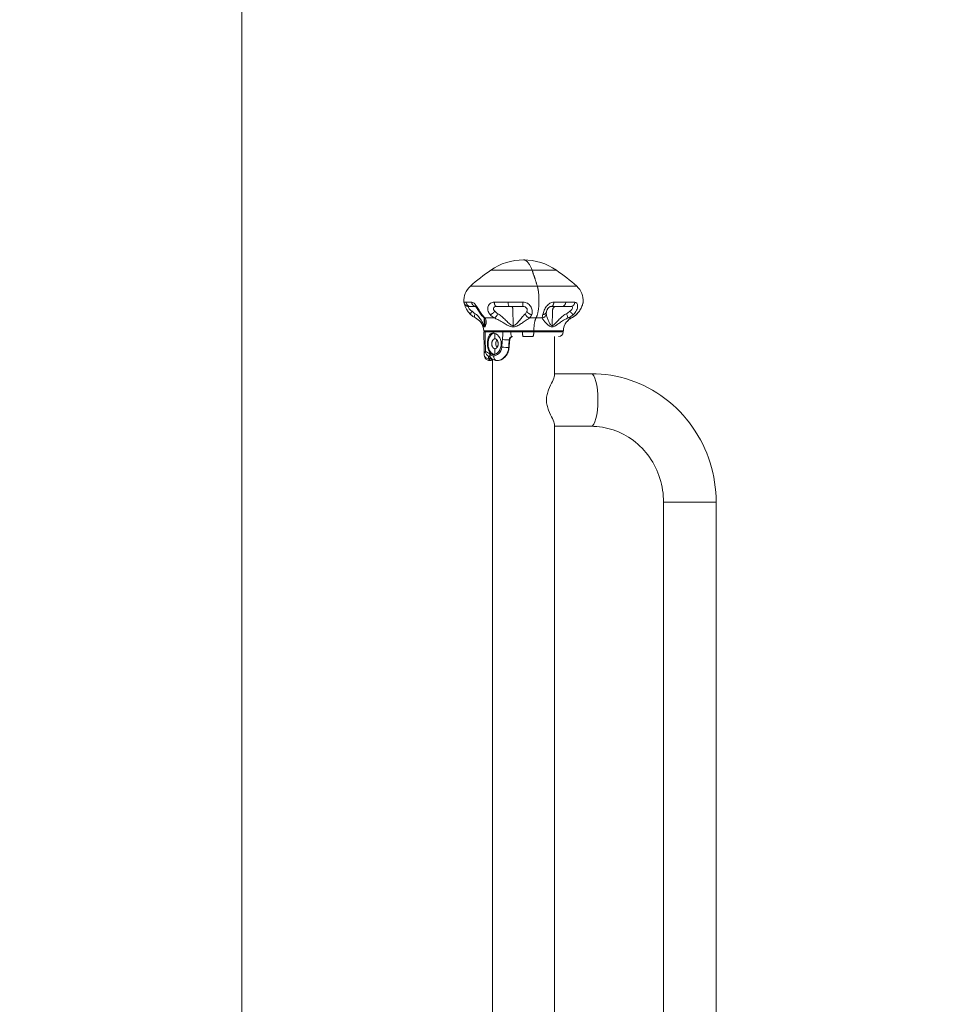
# Model space of a CAD drawing. Extents: x 108474 to 133674, y -30653 to 22807.
# Drawn here: x 112010 to 112625, y 8335 to 8988 of the extents above; entities that cross this region are included whole.
import ezdxf

# ---------------------------------------------------------------- set-up
doc = ezdxf.new("R2010")
doc.units = 0
doc.header["$MEASUREMENT"] = 0
doc.header["$PDMODE"] = 1
doc.layers.get('0').update_dxf_attribs({"linetype": 'CONTINUOUS'})
doc.layers.get('DefPoints').update_dxf_attribs({"linetype": 'CONTINUOUS'})
for name, color, linetype, lineweight in [('FRAM3', 1, 'CONTINUOUS', 50), ('外形線', 7, 'CONTINUOUS', 18), ('寸法線', 3, 'CONTINUOUS', 18)]:
    doc.layers.add(name, color=color, linetype=linetype, lineweight=lineweight)
doc.styles.get("Standard").update_dxf_attribs({"font": 'TXT.SHX', "bigfont": 'bigfont.shx'})
doc.dimstyles.new('60ベース', dxfattribs={"dimscale": 60, "dimtxt": 3, "dimasz": 3, "dimexe": 0, "dimexo": 1, "dimgap": 1, "dimtad": 3, "dimdec": 1, "dimdsep": 46, "dimtxsty": 'Standard', "dimblk": 'DOTSMALL', "dimcen": 0, "dimclrd": 256, "dimclre": 256, "dimclrt": 7, "dimadec": 3, "dimazin": 2, "dimtfac": 1, "dimtdec": 1, "dimtix": 1, "dimtmove": 2, "dimatfit": 2, "dimldrblk": 'OPEN', "dimfxl": 0, "dimtolj": 1, "dimlwd": -1, "dimlwe": -1, "dimarcsym": 0})

# ---------------------------------------------------------------- blocks, each defined once
blk = doc.blocks.new('_DotSmall')
at = {"layer": 'FRAM3', "color": 0, "const_width": 0.5}
blk.add_lwpolyline([(-0.0625, 0, 1), (0.0625, 0, 1)], format="xyb", close=True, dxfattribs=at)
blk = doc.blocks.new('*D178')
at = {"layer": 'DefPoints', "color": 0}
for p in [(113595.36, 13350), (113595.36, 12922), (112157.82, 7889.64)]:
    blk.add_point(p, dxfattribs=at)
at = {"layer": '寸法線'}
for p, q in [((112157.82, 7949.64), (112157.82, 13350)), ((112157.82, 13350), (113595.36, 13350)), ((113595.36, 12982), (113595.36, 13350))]:
    blk.add_line(p, q, dxfattribs=at)
at = {"layer": '寸法線', "xscale": 180, "yscale": 180, "zscale": 180, "rotation": 180}
blk.add_blockref('_DotSmall', (112157.82, 13350), dxfattribs=at)
at = {"layer": '寸法線', "xscale": 180, "yscale": 180, "zscale": 180}
blk.add_blockref('_DotSmall', (113595.36, 13350), dxfattribs=at)
at = {"layer": '寸法線', "color": 7, "insert": (112786, 13500), "char_height": 180, "attachment_point": 5}
blk.add_mtext('\\A1;(1437.5)', dxfattribs=at)
blk = doc.blocks.new('_OPEN')
at = {"color": 0, "linetype": 'ByBlock'}
for p, q in [((-1, 0.1667), (0, 0)), ((0, 0), (-1, -0.1667)), ((0, 0), (-1, 0))]:
    blk.add_line(p, q, dxfattribs=at)
blk = doc.blocks.new('*D192')
at = {"layer": 'DefPoints', "color": 0}
for p in [(116867.97, 13261.73), (111850, 7788.04), (112324.24, 7788.04)]:
    blk.add_point(p, dxfattribs=at)
at = {"layer": '寸法線'}
for p, q in [((116807.97, 13261.73), (111850, 13261.73)), ((111850, 13261.73), (111850, 7788.04)), ((112264.24, 7788.04), (111850, 7788.04))]:
    blk.add_line(p, q, dxfattribs=at)
at = {"layer": '寸法線', "xscale": 180, "yscale": 180, "zscale": 180}
for p, rotation in [((111850, 13261.73), 90), ((111850, 7788.04), 270)]:
    blk.add_blockref('_DotSmall', p, dxfattribs=dict(at, rotation=rotation))
at = {"layer": '寸法線', "color": 7, "insert": (111700, 10524.89), "char_height": 180, "attachment_point": 5, "rotation": 90}
blk.add_mtext('\\A1;(5470)', dxfattribs=at)

msp = doc.modelspace()

# ---------------------------------------------------------------- linework, layer by layer
at = {"layer": '外形線', "extrusion": (0, 1, 0)}
for p, q in [((112318.507, 8778.634), (112318.466, 8780.976)), ((112344.343, 8777.857), (112350.887, 8777.857)), ((112365.512, 8752.4), (112365.512, 8777.857)), ((112318.721, 8766.385), (112318.7, 8767.536)), ((112324.237, 7788.037), (112324.237, 8762.867)), ((112365.512, 8753.237), (112389.772, 8753.237)), ((112365.512, 7990.4), (112365.512, 8719.149)), ((112365.512, 8718.312), (112389.772, 8718.312)), ((112472.742, 8667.956), (112437.817, 8667.956)), ((112437.817, 8667.956), (112437.817, 8041.592)), ((112472.742, 8667.956), (112472.742, 8041.592))]:
    msp.add_line(p, q, dxfattribs=at)
at = {"layer": '外形線', "extrusion": (1.22465e-16, 0, -1)}
for centre, radius, start, end in [((-112344.874, 8790.676), 38.1, 55.146911, 90), ((-112317.969, 8801.812), 12.7, 355.165138, 48.687841), ((-112380.818, 8781.508), 9.525, 1, 39.32556)]:
    msp.add_arc(centre, radius, start, end, dxfattribs=at)
at = {"layer": '外形線'}
for centre, radius, start, end in [((112344.874, 8790.676), 38.1, 55.146911, 90), ((112279.555, 8696.88), 152.4, 48.687841, 55.146911), ((112371.779, 8801.812), 12.7, 355.165138, 48.687841), ((112308.93, 8781.508), 9.525, 1, 37.383417), ((112368.107, 8781.032), 3.175, 270, 359)]:
    msp.add_arc(centre, radius, start, end, dxfattribs=at)
msp.add_ellipse((112389.772, 8735.774), major_axis=(0, 17.463), ratio=0.258819, start_param=3.1415927, end_param=6.2831853, dxfattribs=at)
for points, weights in [([(112350.51, 8821.942), (112347.97, 8828.776), (112344.874, 8828.776)], [1, 0.910310025117, 0.910310025117]), ([(112354.008, 8811.351), (112352.336, 8817.028), (112350.51, 8821.942)], [1, 0.998411856361, 1]), ([(112366.647, 8821.942), (112366.647, 8821.942), (112350.51, 8821.942)], [0.914835766825, 0.758819045103, 1]), ([(112380.163, 8811.351), (112380.163, 8811.351), (112354.008, 8811.351)], [0.805496248257, 0.668126363333, 0.880481806097]), ([(112308.479, 8797.843), (112308.426, 8797.843), (112308.374, 8797.845)], [1, 0.998810007901, 0.997896599346]), ([(112316.301, 8792.976), (112316.603, 8792.54), (112317.247, 8792.434)], [0.979131599344, 0.952242047549, 1]), ([(112325.454, 8790.21), (112321.993, 8790.21), (112319.352, 8790.21)], [0.856998325257, 0.864445006072, 0.887988670018]), ([(112348.935, 8790.211), (112351.089, 8790.209), (112353.175, 8790.209)], [0.950754176941, 0.972862759783, 0.999999999838]), ([(112351.712, 8781.674), (112351.74, 8787.741), (112353.175, 8790.209)], [1, 0.843383554584, 1]), ([(112353.175, 8790.209), (112355.267, 8790.209), (112357.266, 8790.209)], [1, 0.972781579158, 0.950621946881]), ([(112376.689, 8790.21), (112376.135, 8790.21), (112374.457, 8790.211)], [0.887991656867, 0.864475300763, 0.857017215421]), ([(112379.923, 8792.434), (112379.97, 8792.454), (112380.005, 8792.488)], [1, 0.99861646731, 1.00012288322]), ([(112351.712, 8781.674), (112371.295, 8781.674), (112371.295, 8781.674)], [1, 0.758819045103, 0.914835766825]), ([(112318.466, 8780.976), (112318.466, 8780.976), (112319.366, 8780.976)], [0.914835837186, 0.948287790468, 1]), ([(112331.21, 8780.976), (112322.116, 8780.976), (112319.366, 8780.976)], [0.853640701426, 0.857129194767, 1]), ([(112334.343, 8780.976), (112332.778, 8780.975), (112331.314, 8780.973)], [0.856302548441, 0.853173160458, 0.853605979409]), ([(112334.343, 8780.976), (112335.324, 8780.976), (112336.336, 8780.976)], [0.856302720212, 0.858276191641, 0.861666222749]), ([(112336.336, 8780.976), (112340.195, 8780.976), (112344.271, 8780.976)], [0.861666222749, 0.874834477339, 0.909376640029]), ([(112344.271, 8780.976), (112348.054, 8780.976), (112351.709, 8780.976)], [0.909376640029, 0.943969791793, 1]), ([(112344.344, 8777.856), (112344.272, 8777.857), (112344.271, 8780.976)], [0.909376472238, 0.648613177274, 0.909376472238]), ([(112351.709, 8780.976), (112351.695, 8777.857), (112350.887, 8777.857)], [1, 0.713250449154, 1]), ([(112351.709, 8780.976), (112371.281, 8780.976), (112371.281, 8780.976)], [1, 0.758819045102, 0.914835766825])]:
    msp.add_rational_spline(points, weights, degree=2, dxfattribs=at)
for points, degree in [([(112309.585, 8811.351), (112313.884, 8815.129), (112318.404, 8818.671), (112323.101, 8821.942)], 3), ([(112305.315, 8800.741), (112305.314, 8800.749), (112305.314, 8800.753), (112305.315, 8800.753)], 3), ([(112305.315, 8800.753), (112305.344, 8800.753), (112305.802, 8800.753), (112306.662, 8800.753)], 3), ([(112306.662, 8800.753), (112307.522, 8800.753), (112308.785, 8800.753), (112310.422, 8800.753)], 3), ([(112306.662, 8800.753), (112306.795, 8799.108), (112308.124, 8797.843), (112309.718, 8797.843)], 3), ([(112309.718, 8797.843), (112308.927, 8797.843), (112308.505, 8797.843), (112308.479, 8797.843)], 3), ([(112308.479, 8797.843), (112308.479, 8797.843), (112308.479, 8797.843), (112308.479, 8797.843)], 3), ([(112312.824, 8797.843), (112311.489, 8797.843), (112310.447, 8797.843), (112309.718, 8797.843)], 3), ([(112310.692, 8794.723), (112311.289, 8794.014), (112311.967, 8793.457), (112312.65, 8793.056)], 3), ([(112325.429, 8800.753), (112328.323, 8800.753), (112331.425, 8800.753), (112334.635, 8800.753)], 3), ([(112325.875, 8794.723), (112326.381, 8794.013), (112327.01, 8793.456), (112327.717, 8793.055)], 3), ([(112335.454, 8797.843), (112332.501, 8797.843), (112329.646, 8797.843), (112326.984, 8797.843)], 3), ([(112334.635, 8800.753), (112337.846, 8800.753), (112341.164, 8800.753), (112344.488, 8800.753)], 3), ([(112334.635, 8800.753), (112334.671, 8799.108), (112335.027, 8797.843), (112335.454, 8797.843)], 3), ([(112344.519, 8797.843), (112341.461, 8797.843), (112338.408, 8797.843), (112335.454, 8797.843)], 3), ([(112337.035, 8797.843), (112336.248, 8797.843), (112335.454, 8797.843)], 2), ([(112346.084, 8793.056), (112346.505, 8793.458), (112346.838, 8794.018), (112347.078, 8794.723)], 3), ([(112363.38, 8797.843), (112363.379, 8797.843), (112363.378, 8797.843), (112363.377, 8797.843)], 3), ([(112370.61, 8797.843), (112368.448, 8797.843), (112366.015, 8797.843), (112363.38, 8797.843)], 3), ([(112364.988, 8800.753), (112367.853, 8800.753), (112370.497, 8800.753), (112372.847, 8800.753)], 3), ([(112372.847, 8800.753), (112372.75, 8799.108), (112371.778, 8797.843), (112370.61, 8797.843)], 3), ([(112376.216, 8797.843), (112374.664, 8797.843), (112372.772, 8797.843), (112370.61, 8797.843)], 3), ([(112372.847, 8800.753), (112375.197, 8800.753), (112377.253, 8800.753), (112378.94, 8800.753)], 3), ([(112373.387, 8793.056), (112374.189, 8793.458), (112374.943, 8794.018), (112375.579, 8794.723)], 3), ([(112384.434, 8800.741), (112384.435, 8800.749), (112384.434, 8800.753), (112384.433, 8800.753)], 3), ([(112312.975, 8790.246), (112311.829, 8790.794), (112310.706, 8791.554), (112309.742, 8792.489)], 3), ([(112312.974, 8790.246), (112312.337, 8790.548), (112312.198, 8791.702), (112312.65, 8793.056)], 3), ([(112312.977, 8790.245), (112312.976, 8790.245), (112312.975, 8790.246), (112312.974, 8790.246)], 3), ([(112316.268, 8787.574), (112315.384, 8788.638), (112314.338, 8789.6), (112312.977, 8790.244)], 3), ([(112318.31, 8790.703), (112317.613, 8791.304), (112316.922, 8792.071), (112316.298, 8792.98)], 3), ([(112317.247, 8792.434), (112317.924, 8791.493), (112318.658, 8790.746), (112319.352, 8790.21)], 3), ([(112318.31, 8790.703), (112318.311, 8790.702), (112318.312, 8790.701), (112318.313, 8790.7)], 3), ([(112318.313, 8790.7), (112318.596, 8790.457), (112318.948, 8790.286), (112319.352, 8790.21)], 3), ([(112318.845, 8785.088), (112318.803, 8787.588), (112318.762, 8790.088)], 2), ([(112325.454, 8790.21), (112324.391, 8790.744), (112323.422, 8791.488), (112322.629, 8792.434)], 3), ([(112327.717, 8793.055), (112327.199, 8791.642), (112326.249, 8790.447), (112325.454, 8790.21)], 3), ([(112348.935, 8790.211), (112347.606, 8790.449), (112346.41, 8791.644), (112346.084, 8793.056)], 3), ([(112350.325, 8792.434), (112349.977, 8791.493), (112349.506, 8790.747), (112348.935, 8790.211)], 3), ([(112357.266, 8790.209), (112358.771, 8790.447), (112359.892, 8791.641), (112359.939, 8793.054)], 3), ([(112357.266, 8790.209), (112357.336, 8790.745), (112357.488, 8791.492), (112357.678, 8792.434)], 3), ([(112359.934, 8793.348), (112359.932, 8793.242), (112359.934, 8793.144), (112359.939, 8793.054)], 3), ([(112373.387, 8793.056), (112373.958, 8791.643), (112374.407, 8790.449), (112374.457, 8790.211)], 3), ([(112377.953, 8792.434), (112376.927, 8791.493), (112375.723, 8790.747), (112374.457, 8790.211)], 3), ([(112376.689, 8790.21), (112377.821, 8790.746), (112378.94, 8791.493), (112379.923, 8792.434)], 3), ([(112318.973, 8784.234), (112318.892, 8784.512), (112318.851, 8784.789), (112318.845, 8785.088)], 3), ([(112337.9, 8785.087), (112337.901, 8784.794), (112337.913, 8784.515), (112337.934, 8784.234)], 3), ([(112351.709, 8780.976), (112351.712, 8781.674)], 1), ([(112363.836, 8784.234), (112363.895, 8784.512), (112363.925, 8784.789), (112363.929, 8785.087)], 3), ([(112319.366, 8780.976), (112319.587, 8767.859)], 1), ([(112324.653, 8780.295), (112324.934, 8780.282)], 1), ([(112325.903, 8780.051), (112325.903, 8776.38)], 1), ([(112325.903, 8776.38), (112326.027, 8776.375)], 1), ([(112330.428, 8770.898), (112330.557, 8772.578), (112330.686, 8774.257), (112330.816, 8775.937)], 3), ([(112330.816, 8775.937), (112330.959, 8777.617), (112331.086, 8779.297), (112331.21, 8780.976)], 3), ([(112335.379, 8775.716), (112334.214, 8775.704), (112332.903, 8775.721), (112330.816, 8775.937)], 3), ([(112331.314, 8780.973), (112331.279, 8780.974), (112331.244, 8780.975), (112331.21, 8780.976)], 3), ([(112335.379, 8775.716), (112335.266, 8774.036), (112335.154, 8772.356), (112335.043, 8770.677)], 3), ([(112335.231, 8770.677), (112335.362, 8772.357), (112335.493, 8774.037), (112335.625, 8775.716)], 3), ([(112335.7, 8775.724), (112335.57, 8774.044), (112335.437, 8772.364), (112335.307, 8770.684)], 3), ([(112337.382, 8777.857), (112336.129, 8777.688), (112335.708, 8776.942), (112335.379, 8775.716)], 3), ([(112335.379, 8775.716), (112335.625, 8775.716)], 1), ([(112335.625, 8775.716), (112335.648, 8775.87), (112335.721, 8776.174), (112335.9, 8776.601), (112336.142, 8776.991), (112336.442, 8777.332), (112336.797, 8777.607), (112337.198, 8777.795), (112337.486, 8777.849), (112337.631, 8777.857)], 3), ([(112335.7, 8775.724), (112335.699, 8775.719), (112335.674, 8775.717), (112335.625, 8775.716)], 3), ([(112335.7, 8775.724), (112335.7, 8775.724), (112335.7, 8775.724), (112335.7, 8775.724)], 3), ([(112337.387, 8777.857), (112336.692, 8778.027), (112336.377, 8778.77), (112336.336, 8780.976)], 3), ([(112337.633, 8777.857), (112337.573, 8777.854), (112337.511, 8777.847), (112337.451, 8777.837)], 3), ([(112324.857, 8765.101), (112327.084, 8765.107), (112330.14, 8767.082), (112330.428, 8770.898)], 3), ([(112325.903, 8769.808), (112326.027, 8769.814)], 1), ([(112325.903, 8766.079), (112325.903, 8769.808)], 1), ([(112330.428, 8770.898), (112332.039, 8770.722), (112334.221, 8770.618), (112335.043, 8770.677)], 3), ([(112335.043, 8770.677), (112335.231, 8770.677)], 1), ([(112319.587, 8767.859), (112319.022, 8767.859), (112318.713, 8767.368), (112318.722, 8766.385)], 3), ([(112318.746, 8765.772), (112318.732, 8765.967), (112318.722, 8766.16), (112318.719, 8766.352)], 3), ([(112318.749, 8765.772), (112318.749, 8765.77), (112318.75, 8765.767), (112318.75, 8765.765)], 3), ([(112318.75, 8765.765), (112318.851, 8764.417), (112320.08, 8763.348), (112321.651, 8763.262)], 3), ([(112319.587, 8767.859), (112320.301, 8767.859), (112321.345, 8767.224), (112322.7, 8765.955)], 3), ([(112321.651, 8763.262), (112321.447, 8764.217), (112321.529, 8764.786), (112322.012, 8764.786)], 3), ([(112321.651, 8763.262), (112322.426, 8763.198)], 1), ([(112322.03, 8764.782), (112322.012, 8764.786)], 1), ([(112322.024, 8764.786), (112322.02, 8764.786), (112322.016, 8764.786), (112322.012, 8764.786)], 3), ([(112322.266, 8761.982), (112322.265, 8761.982), (112322.264, 8761.982), (112322.264, 8761.982)], 3), ([(112322.266, 8761.982), (112322.786, 8761.983)], 1), ([(112323.246, 8763.661), (112323.133, 8763.367), (112322.801, 8763.166), (112322.426, 8763.198)], 3), ([(112322.7, 8765.955), (112322.452, 8765.096), (112322.615, 8764.333), (112323.078, 8763.84)], 3), ([(112322.7, 8765.955), (112323.334, 8765.352), (112324.01, 8765.105), (112324.857, 8765.101)], 3), ([(112323.078, 8763.84), (112323.078, 8763.839), (112323.079, 8763.839), (112323.079, 8763.838)], 3), ([(112323.51, 8763.414), (112323.51, 8762.783)], 1), ([(112323.51, 8762.783), (112323.626, 8762.753), (112323.802, 8762.827), (112324.015, 8763.016)], 3), ([(112324.846, 8765.902), (112325.125, 8765.915)], 1), ([(112327.289, 8761.982), (112325.948, 8761.983), (112324.866, 8763.37), (112324.857, 8765.101)], 3), ([(112327.37, 8761.982), (112327.55, 8761.984)], 1), ([(112327.553, 8761.984), (112327.552, 8761.984), (112327.551, 8761.984), (112327.55, 8761.984)], 3)]:
    msp.add_open_spline(points, degree=degree, dxfattribs=at)
for points, weights, knots in [([(112350.51, 8821.942), (112329.478, 8821.942), (112323.843, 8821.942), (112323.101, 8821.942), (112323.101, 8821.942)], [1, 0.707106781187, 1, 0.948287736084, 0.914835766825], [-3.4288451, -3.4288451, -3.4288451, -1.7144225, -1.7144225, -1.4117297, -1.4117297, -1.4117297]), ([(112354.008, 8811.351), (112319.921, 8811.351), (112310.788, 8811.351), (112309.585, 8811.351), (112309.585, 8811.351)], [0.880481806097, 0.622594655803, 0.880481806097, 0.834950098568, 0.805496248257], [6.8722288, 6.8722288, 6.8722288, 10.3083433, 10.3083433, 10.9150123, 10.9150123, 10.9150123]), ([(112353.175, 8790.209), (112356.169, 8795.36), (112354.845, 8806.943), (112354.552, 8809.503), (112354.008, 8811.351)], [0.998796704167, 0.707709670084, 1, 0.916351281858, 0.880481806097], [0, 0, 0, 1.1426242, 1.1426242, 1.4696246, 1.4696246, 1.4696246]), ([(112308.374, 8797.845), (112307.197, 8797.884), (112306.33, 8798.681), (112305.418, 8799.519), (112305.315, 8800.753)], [0.997896599346, 0.977920443417, 1.09023215796, 0.972784996873, 1], [0.0218628, 0.0218628, 0.0218628, 0.5, 0.5, 1, 1, 1]), ([(112310.692, 8794.723), (112309.996, 8793.864), (112309.751, 8793.216), (112309.547, 8792.678), (112309.742, 8792.489)], [1, 0.990761604254, 1.11037913342, 1.00904908396, 1.00018698827], [0, 0, 0, 0.5, 0.5, 0.92355853, 0.92355853, 0.92355853]), ([(112312.785, 8797.875), (112311.937, 8798.015), (112311.306, 8798.681), (112310.512, 8799.519), (112310.422, 8800.753)], [0.974919069085, 0.933852341942, 0.980509890512, 0.922536078026, 1], [0.09759807, 0.09759807, 0.09759807, 0.5, 0.5, 1, 1, 1]), ([(112325.875, 8794.723), (112325.254, 8793.864), (112324.336, 8793.216), (112323.419, 8792.569), (112322.629, 8792.434)], [1, 0.990761604254, 1.11037913342, 0.990761604254, 1], [0, 0, 0, 0.5, 0.5, 1, 1, 1]), ([(112326.984, 8797.843), (112326.376, 8797.843), (112325.928, 8798.681), (112325.48, 8799.519), (112325.429, 8800.753)], [1, 0.972784996873, 1.09023215796, 0.972784996873, 1], [0, 0, 0, 0.5, 0.5, 1, 1, 1]), ([(112337.9, 8785.087), (112337.878, 8789.909), (112337.857, 8794.723), (112337.842, 8797.843), (112337.035, 8797.843)], [1, 1, 1, 0.713250449155, 0.999999999999], [1.05110084, 1.05110084, 1.05110084, 1.5563187, 1.5563187, 1.80859391, 1.80859391, 1.80859391]), ([(112344.519, 8797.843), (112344.507, 8797.843), (112344.498, 8798.681), (112344.489, 8799.519), (112344.488, 8800.753)], [1, 0.922536078026, 0.980509890513, 0.922536078026, 1], [0, 0, 0, 0.5, 0.5, 1, 1, 1]), ([(112350.325, 8792.434), (112349.229, 8792.569), (112348.311, 8793.216), (112347.392, 8793.864), (112347.078, 8794.723)], [1, 0.939584109114, 0.99862925028, 0.939584109114, 1], [-1, -1, -1, -0.5, -0.5, 0, 0, 0]), ([(112363.38, 8797.843), (112364.009, 8797.843), (112364.472, 8798.681), (112364.936, 8799.519), (112364.988, 8800.753)], [1, 0.972784996873, 1.09023215796, 0.972784996873, 1], [0, 0, 0, 0.5, 0.5, 1, 1, 1]), ([(112370.61, 8797.843), (112368.442, 8797.843), (112366.292, 8797.843), (112364.086, 8797.843), (112364.047, 8794.723), (112363.988, 8789.908), (112363.929, 8785.087)], [1, 1, 1, 0.713250449154, 1, 1, 1], [-2.0841556, -2.0841556, -2.0841556, -1.8084758, -1.8084758, -1.556092, -1.556092, -1.0505614, -1.0505614, -1.0505614]), ([(112375.579, 8794.723), (112376.339, 8793.864), (112377.01, 8793.216), (112377.682, 8792.569), (112377.953, 8792.434)], [1, 0.939584109114, 0.99862925028, 0.939584109114, 1], [0, 0, 0, 0.5, 0.5, 1, 1, 1]), ([(112376.216, 8797.843), (112377.282, 8797.843), (112378.067, 8798.681), (112378.851, 8799.519), (112378.94, 8800.753)], [1, 0.922536078026, 0.980509890513, 0.922536078026, 1], [0, 0, 0, 0.5, 0.5, 1, 1, 1]), ([(112360.044, 8794.305), (112359.951, 8793.689), (112359.46, 8793.216), (112358.787, 8792.569), (112357.678, 8792.434)], [1.00333277703, 1.02040005641, 1.11037913342, 0.990761604254, 1], [0.12388841, 0.12388841, 0.12388841, 0.5, 0.5, 1, 1, 1]), ([(112318.454, 8781.674), (112318.454, 8781.674), (112319.354, 8781.674), (112326.192, 8781.674), (112351.712, 8781.674)], [0.914835766825, 0.948287736084, 1, 0.707106781187, 1], [2.0793706, 2.0793706, 2.0793706, 2.5252141, 2.5252141, 5.0504282, 5.0504282, 5.0504282]), ([(112325.428, 8780.2), (112321.311, 8779.534), (112321.311, 8773.094), (112321.311, 8766.523), (112325.52, 8765.975)], [0.960961385707, 0.72813594082, 1, 0.724102660614, 0.967980700042], [0.0413349, 0.0413349, 0.0413349, 0.575711, 0.575711, 1.1180149, 1.1180149, 1.1180149]), ([(112325.903, 8776.38), (112323.791, 8776.38), (112323.791, 8773.094), (112323.791, 8769.808), (112325.903, 8769.808)], [1, 0.707106781187, 1, 0.707106781187, 1], [0, 0, 0, 0.575711, 0.575711, 1.151422, 1.151422, 1.151422]), ([(112325.903, 8769.808), (112328.015, 8769.808), (112328.015, 8773.094), (112328.015, 8776.38), (112325.903, 8776.38)], [1, 0.707106781187, 1, 0.707106781187, 1], [1.151422, 1.151422, 1.151422, 1.727133, 1.727133, 2.3028439, 2.3028439, 2.3028439])]:
    msp.add_rational_spline(points, weights, degree=2, knots=knots, dxfattribs=at)
for points, knots in [([(112309.742, 8792.489), (112309.005, 8793.193), (112308.322, 8794.02), (112307.489, 8795.257), (112307.254, 8795.643), (112306.685, 8796.669), (112306.38, 8797.32), (112305.922, 8798.446), (112305.754, 8798.948), (112305.534, 8799.676), (112305.468, 8799.919), (112305.4, 8800.209), (112305.385, 8800.277), (112305.36, 8800.402), (112305.352, 8800.449), (112305.333, 8800.569), (112305.322, 8800.649), (112305.315, 8800.741)], [0.0002065, 0.0002065, 0.0002065, 0.0002065, 0.3130791, 0.3130791, 0.4491595, 0.4491595, 0.6774177, 0.6774177, 0.8892278, 0.8892278, 1.0745149, 1.0745149, 1.135407, 1.135407, 1.1664097, 1.1664097, 1.1995149, 1.1995149, 1.1995149, 1.1995149]), ([(112308.479, 8797.843), (112308.337, 8797.843), (112308.208, 8797.662), (112308.455, 8796.867), (112309.26, 8795.745), (112310.17, 8795.03), (112310.692, 8794.723)], [0.63557477, 0.63557477, 0.63557477, 0.63557477, 0.74517449, 0.84631182, 0.94570552, 1.05567399, 1.05567399, 1.05567399, 1.05567399]), ([(112310.422, 8800.753), (112310.92, 8800.754), (112311.965, 8800.272), (112313.65, 8798.15), (112315.453, 8795.159), (112316.653, 8793.253), (112317.247, 8792.434)], [1.26807367, 1.26807367, 1.26807367, 1.26807367, 1.37779354, 1.47893087, 1.57832457, 1.68829303, 1.68829303, 1.68829303, 1.68829303]), ([(112316.301, 8792.976), (112316.058, 8793.327), (112315.81, 8793.705), (112315.341, 8794.429), (112315.12, 8794.772), (112314.736, 8795.364), (112314.573, 8795.613), (112314.277, 8796.055), (112314.143, 8796.25), (112313.891, 8796.606), (112313.772, 8796.769), (112313.464, 8797.17), (112313.274, 8797.396), (112313.048, 8797.635), (112312.987, 8797.695), (112312.84, 8797.834), (112312.768, 8797.89), (112312.711, 8797.93), (112312.7, 8797.936), (112312.7, 8797.936)], [0, 0, 0, 0, 0.15245546, 0.15245546, 0.27799576, 0.27799576, 0.36646559, 0.36646559, 0.43776963, 0.43776963, 0.50105639, 0.50105639, 0.60532593, 0.60532593, 0.64727855, 0.64727855, 0.7205609, 0.7205609, 0.76285573, 0.76285573, 0.76285573, 0.76285573]), ([(112322.629, 8792.434), (112321.93, 8793.253), (112320.951, 8795.159), (112321.211, 8798.15), (112322.906, 8800.272), (112324.55, 8800.754), (112325.429, 8800.753)], [0.63545462, 0.63545462, 0.63545462, 0.63545462, 0.74542309, 0.84481678, 0.94591764, 1.05567399, 1.05567399, 1.05567399, 1.05567399]), ([(112326.984, 8797.843), (112326.473, 8797.843), (112325.596, 8797.662), (112324.795, 8796.867), (112324.791, 8795.745), (112325.425, 8795.03), (112325.875, 8794.723)], [0.63545462, 0.63545462, 0.63545462, 0.63545462, 0.74521097, 0.84631182, 0.94570552, 1.05567399, 1.05567399, 1.05567399, 1.05567399]), ([(112344.488, 8800.753), (112345.498, 8800.754), (112347.445, 8800.271), (112349.755, 8798.15), (112350.882, 8795.159), (112350.634, 8793.253), (112350.325, 8792.434)], [1.26807369, 1.26807369, 1.26807369, 1.26807369, 1.37786713, 1.47893089, 1.57832461, 1.68829305, 1.68829305, 1.68829305, 1.68829305]), ([(112347.078, 8794.723), (112347.296, 8795.03), (112347.503, 8795.745), (112347.033, 8796.866), (112345.966, 8797.662), (112345.027, 8797.843), (112344.519, 8797.843)], [1.26807369, 1.26807369, 1.26807369, 1.26807369, 1.37804213, 1.47743585, 1.57849961, 1.68829305, 1.68829305, 1.68829305, 1.68829305]), ([(112357.678, 8792.434), (112357.842, 8793.253), (112358.392, 8795.159), (112360.083, 8798.15), (112362.39, 8800.271), (112364.117, 8800.754), (112364.988, 8800.753)], [0.63545462, 0.63545462, 0.63545462, 0.63545462, 0.74542306, 0.84481678, 0.94588054, 1.05567398, 1.05567398, 1.05567398, 1.05567398]), ([(112363.377, 8797.843), (112363.225, 8797.843), (112363.06, 8797.825), (112362.731, 8797.746), (112362.568, 8797.691), (112362.278, 8797.553), (112362.152, 8797.482), (112361.845, 8797.28), (112361.659, 8797.131), (112361.324, 8796.811), (112361.17, 8796.638), (112360.898, 8796.287), (112360.776, 8796.106), (112360.549, 8795.729), (112360.447, 8795.531), (112360.278, 8795.151), (112360.211, 8794.966), (112360.099, 8794.6), (112360.063, 8794.427), (112360.044, 8794.305)], [0, 0, 0, 0, 0.0841028, 0.0841028, 0.15740834, 0.15740834, 0.20904991, 0.20904991, 0.2826254, 0.2826254, 0.35025488, 0.35025488, 0.41664024, 0.41664024, 0.49234461, 0.49234461, 0.5747639, 0.5747639, 0.67737788, 0.67737788, 0.67737788, 0.67737788]), ([(112375.579, 8794.723), (112376.14, 8795.03), (112377.031, 8795.745), (112377.494, 8796.867), (112377.174, 8797.662), (112376.593, 8797.843), (112376.216, 8797.843)], [1.26807365, 1.26807365, 1.26807365, 1.26807365, 1.37804212, 1.47743581, 1.57853666, 1.68829302, 1.68829302, 1.68829302, 1.68829302]), ([(112378.94, 8800.753), (112379.453, 8800.754), (112380.354, 8800.272), (112380.979, 8798.15), (112380.303, 8795.159), (112378.855, 8793.253), (112377.953, 8792.434)], [1.26807365, 1.26807365, 1.26807365, 1.26807365, 1.37783, 1.47893085, 1.57832454, 1.68829302, 1.68829302, 1.68829302, 1.68829302]), ([(112379.923, 8792.434), (112380.786, 8793.253), (112382.315, 8795.159), (112383.747, 8798.15), (112384.331, 8800.175), (112384.429, 8800.685), (112384.434, 8800.741)], [0.63545462, 0.63545462, 0.63545462, 0.63545462, 0.74542308, 0.84481678, 0.94595412, 1.04155257, 1.04155257, 1.04155257, 1.04155257]), ([(112384.434, 8800.741), (112384.428, 8800.668), (112384.42, 8800.603), (112384.404, 8800.496), (112384.397, 8800.451), (112384.378, 8800.348), (112384.368, 8800.297), (112384.324, 8800.095), (112384.287, 8799.95), (112384.163, 8799.501), (112384.058, 8799.141), (112383.769, 8798.305), (112383.586, 8797.834), (112383.129, 8796.815), (112382.843, 8796.251), (112382.161, 8795.085), (112381.744, 8794.475), (112380.894, 8793.403), (112380.461, 8792.923), (112380.005, 8792.488)], [0, 0, 0, 0, 0.0260303, 0.0260303, 0.0520513, 0.0520513, 0.0942621, 0.0942621, 0.2206798, 0.2206798, 0.4108677, 0.4108677, 0.5930627, 0.5930627, 0.7897976, 0.7897976, 1.0071528, 1.0071528, 1.2008047, 1.2008047, 1.2008047, 1.2008047]), ([(112312.65, 8793.056), (112313.32, 8792.667), (112314.733, 8791.571), (112316.328, 8789.491), (112317.577, 8787.325), (112318.333, 8785.551), (112318.735, 8785.104), (112318.845, 8785.088)], [0.24936932, 0.24936932, 0.24936932, 0.24936932, 0.37249538, 0.534019, 0.66183643, 0.78965386, 0.85124144, 0.85124144, 0.85124144, 0.85124144]), ([(112319.284, 8787.549), (112319.271, 8788.279), (112319.161, 8788.994), (112318.787, 8790.143), (112318.535, 8790.51), (112318.313, 8790.7)], [0, 0, 0, 0, 0.42708723, 0.42708723, 0.8740067, 0.8740067, 0.8740067, 0.8740067]), ([(112319.352, 8790.21), (112319.624, 8789.917), (112320.067, 8789.087), (112320.192, 8787.555), (112319.938, 8785.889), (112319.542, 8784.599), (112319.121, 8784.243), (112318.973, 8784.234)], [0.5941501, 0.5941501, 0.5941501, 0.5941501, 0.71729046, 0.87881412, 1.00663157, 1.13444903, 1.19622927, 1.19622927, 1.19622927, 1.19622927]), ([(112337.934, 8784.234), (112337.375, 8784.247), (112335.626, 8784.582), (112333.4, 8785.913), (112330.569, 8787.537), (112327.946, 8789.096), (112326.186, 8789.918), (112325.454, 8790.21)], [0.60240118, 0.60240118, 0.60240118, 0.60240118, 0.66401147, 0.79182433, 0.91963718, 1.08114913, 1.20414535, 1.20414535, 1.20414535, 1.20414535]), ([(112327.717, 8793.055), (112328.41, 8792.666), (112330.028, 8791.57), (112332.277, 8789.492), (112334.532, 8787.326), (112336.219, 8785.551), (112337.495, 8785.104), (112337.9, 8785.087)], [0.24949622, 0.24949622, 0.24949622, 0.24949622, 0.37249727, 0.53400758, 0.66181915, 0.78963071, 0.85124039, 0.85124039, 0.85124039, 0.85124039]), ([(112346.084, 8793.056), (112345.671, 8792.665), (112344.622, 8791.558), (112342.928, 8789.516), (112341.072, 8787.295), (112339.532, 8785.575), (112338.304, 8785.099), (112337.9, 8785.087)], [-1.54880383, -1.54880383, -1.54880383, -1.54880383, -1.42565259, -1.26411679, -1.13628028, -1.00844376, -0.94662494, -0.94662494, -0.94662494, -0.94662494]), ([(112348.935, 8790.211), (112348.438, 8789.918), (112347.139, 8789.087), (112344.91, 8787.555), (112342.361, 8785.89), (112340.202, 8784.6), (112338.492, 8784.243), (112337.934, 8784.234)], [0.59405016, 0.59405016, 0.59405016, 0.59405016, 0.71727026, 0.8787767, 1.00658997, 1.13440325, 1.19622905, 1.19622905, 1.19622905, 1.19622905]), ([(112363.836, 8784.234), (112363.427, 8784.247), (112362.183, 8784.582), (112360.738, 8785.913), (112359.093, 8787.537), (112357.897, 8789.096), (112357.397, 8789.918), (112357.266, 8790.209)], [0.60240215, 0.60240215, 0.60240215, 0.60240215, 0.66403349, 0.79184313, 0.91965278, 1.08115463, 1.20412873, 1.20412873, 1.20412873, 1.20412873]), ([(112360.044, 8794.305), (112360.016, 8794.121), (112359.993, 8793.953), (112359.961, 8793.695), (112359.951, 8793.595), (112359.937, 8793.434), (112359.935, 8793.375), (112359.934, 8793.348)], [0.00019116, 0.00019116, 0.00019116, 0.00019116, 0.08690868, 0.08690868, 0.15633177, 0.15633177, 0.22850282, 0.22850282, 0.22850282, 0.22850282]), ([(112359.939, 8793.054), (112359.963, 8792.666), (112360.169, 8791.57), (112360.823, 8789.492), (112361.829, 8787.326), (112362.76, 8785.551), (112363.634, 8785.104), (112363.929, 8785.087)], [0.24951287, 0.24951287, 0.24951287, 0.24951287, 0.37248839, 0.53398976, 0.66179903, 0.7896083, 0.85123945, 0.85123945, 0.85123945, 0.85123945]), ([(112374.457, 8790.211), (112373.687, 8789.917), (112371.946, 8789.087), (112369.592, 8787.555), (112367.297, 8785.89), (112365.534, 8784.6), (112364.244, 8784.243), (112363.836, 8784.234)], [0.59410762, 0.59410762, 0.59410762, 0.59410762, 0.71728051, 0.87879549, 1.00661074, 1.134426, 1.19623043, 1.19623043, 1.19623043, 1.19623043]), ([(112363.929, 8785.087), (112364.225, 8785.099), (112365.187, 8785.575), (112366.614, 8787.295), (112368.622, 8789.515), (112370.852, 8791.558), (112372.6, 8792.665), (112373.387, 8793.056)], [0.94662402, 0.94662402, 0.94662402, 0.94662402, 1.00842623, 1.13624984, 1.26407344, 1.42559896, 1.54874683, 1.54874683, 1.54874683, 1.54874683]), ([(112376.773, 8790.245), (112375.898, 8789.828), (112375.149, 8789.282), (112374.124, 8788.319), (112373.78, 8787.944), (112373.46, 8787.554)], [0, 0, 0, 0, 0.36836541, 0.36836541, 0.57860806, 0.57860806, 0.57860806, 0.57860806]), ([(112373.46, 8787.554), (112373.93, 8788.126), (112374.884, 8789.127), (112376.087, 8789.917), (112376.689, 8790.21)], [0.93270826, 0.93270826, 0.93270826, 0.93270826, 1.08113919, 1.204278, 1.204278, 1.204278, 1.204278]), ([(112380.005, 8792.488), (112379.18, 8791.693), (112378.246, 8791.023), (112377.116, 8790.414), (112376.947, 8790.328), (112376.776, 8790.246)], [0.00012773, 0.00012773, 0.00012773, 0.00012773, 0.35146708, 0.35146708, 0.41280666, 0.41280666, 0.41280666, 0.41280666]), ([(112318.973, 8784.234), (112318.822, 8784.247), (112318.317, 8784.581), (112317.535, 8785.913), (112316.766, 8786.967), (112316.316, 8787.516), (112316.268, 8787.574)], [0.60240191, 0.60240191, 0.60240191, 0.60240191, 0.66398893, 0.7918052, 0.91962147, 0.93479108, 0.93479108, 0.93479108, 0.93479108]), ([(112318.845, 8785.088), (112318.952, 8785.099), (112319.219, 8785.575), (112319.292, 8786.69), (112319.285, 8787.462), (112319.284, 8787.549)], [0.94662466, 0.94662466, 0.94662466, 0.94662466, 1.00839885, 1.13621696, 1.15242365, 1.15242365, 1.15242365, 1.15242365]), ([(112318.512, 8778.634), (112318.531, 8777.31), (112318.699, 8775.314), (112318.739, 8773.094), (112318.779, 8770.86), (112318.677, 8768.857), (112318.706, 8767.536)], [0.21778168, 0.21778168, 0.21778168, 0.21778168, 0.49612592, 0.49612592, 0.49612592, 0.77530982, 0.77530982, 0.77530982, 0.77530982]), ([(112324.653, 8780.295), (112322.097, 8780.295), (112320.852, 8777.051), (112320.908, 8773.094), (112320.965, 8769.135), (112322.296, 8765.902), (112324.846, 8765.902)], [0, 0, 0, 0, 0.49612592, 0.49612592, 0.49612592, 0.99086657, 0.99086657, 0.99086657, 0.99086657]), ([(112324.846, 8765.902), (112327.396, 8765.902), (112330.168, 8769.135), (112330.115, 8773.094), (112330.062, 8777.051), (112327.21, 8780.295), (112324.653, 8780.295)], [0.99086657, 0.99086657, 0.99086657, 0.99086657, 1.48560723, 1.48560723, 1.48560723, 1.98173315, 1.98173315, 1.98173315, 1.98173315]), ([(112327.21, 8770.513), (112326.741, 8771.095), (112326.479, 8772.045), (112326.479, 8773.094), (112326.479, 8774.144), (112326.741, 8775.094), (112327.21, 8775.676)], [-0.31362226, -0.31362226, -0.31362226, -0.31362226, -0.18474971, -0.18474971, -0.18474971, -0.05587892, -0.05587892, -0.05587892, -0.05587892]), ([(112335.874, 8776.521), (112335.858, 8776.488), (112335.846, 8776.46), (112335.817, 8776.386), (112335.8, 8776.332), (112335.77, 8776.212), (112335.758, 8776.154), (112335.731, 8776.003), (112335.718, 8775.908), (112335.705, 8775.783), (112335.702, 8775.753), (112335.7, 8775.724)], [0, 0, 0, 0, 0.014756647, 0.014756647, 0.038490931, 0.038490931, 0.0576057, 0.0576057, 0.086935976, 0.086935976, 0.095944463, 0.095944463, 0.095944463, 0.095944463]), ([(112337.21, 8777.779), (112337.098, 8777.744), (112336.992, 8777.697), (112336.756, 8777.566), (112336.624, 8777.475), (112336.508, 8777.372)], [0, 0, 0, 0, 0.039288781, 0.039288781, 0.086608882, 0.086608882, 0.086608882, 0.086608882]), ([(112335.043, 8770.677), (112335.03, 8770.489), (112334.868, 8768.809), (112333.823, 8765.768), (112330.831, 8762.673), (112328.456, 8761.985), (112327.289, 8761.982)], [-1.48995325, -1.48995325, -1.48995325, -1.48995325, -1.47510986, -1.35675279, -1.23839572, -1.10791189, -1.10791189, -1.10791189, -1.10791189]), ([(112327.55, 8761.984), (112328.565, 8761.989), (112331.594, 8762.815), (112334.618, 8766.729), (112335.177, 8769.957), (112335.231, 8770.677)], [0.01611099, 0.01611099, 0.01611099, 0.01611099, 0.18497175, 0.45976692, 0.53780416, 0.53780416, 0.53780416, 0.53780416]), ([(112335.304, 8770.683), (112335.225, 8769.606), (112334.978, 8768.526), (112334.203, 8766.637), (112333.699, 8765.787), (112332.521, 8764.292), (112331.824, 8763.633), (112330.378, 8762.66), (112329.617, 8762.331), (112328.435, 8762.041), (112327.989, 8761.984), (112327.553, 8761.983)], [0.0001141, 0.0001141, 0.0001141, 0.0001141, 0.3242807, 0.3242807, 0.6244618, 0.6244618, 0.9350626, 0.9350626, 1.2374066, 1.2374066, 1.4240596, 1.4240596, 1.4240596, 1.4240596]), ([(112322.233, 8761.984), (112321.863, 8761.988), (112321.487, 8762.054), (112320.782, 8762.306), (112320.444, 8762.497), (112319.863, 8762.965), (112319.613, 8763.249), (112319.224, 8763.848), (112319.082, 8764.168), (112318.876, 8764.81), (112318.819, 8765.13), (112318.773, 8765.514), (112318.765, 8765.595), (112318.758, 8765.677)], [0.00318248, 0.00318248, 0.00318248, 0.00318248, 0.11982929, 0.11982929, 0.23886395, 0.23886395, 0.35848209, 0.35848209, 0.48016172, 0.48016172, 0.61483182, 0.61483182, 0.65163651, 0.65163651, 0.65163651, 0.65163651]), ([(112322.012, 8764.786), (112321.334, 8764.937), (112320.724, 8765.32), (112320.283, 8765.875), (112319.827, 8766.447), (112319.599, 8767.121), (112319.587, 8767.859)], [-0.17201655, -0.17201655, -0.17201655, -0.17201655, -0.08636108, -0.08636108, -0.08636108, 0, 0, 0, 0]), ([(112322.264, 8761.982), (112322.086, 8761.986), (112321.849, 8762.258), (112321.699, 8762.948), (112321.651, 8763.262)], [-0.68607551, -0.68607551, -0.68607551, -0.68607551, -0.6043138, -0.55503591, -0.55503591, -0.55503591, -0.55503591]), ([(112323.077, 8763.84), (112322.65, 8764.295), (112322.252, 8764.629), (112321.966, 8764.826), (112321.916, 8764.853), (112321.916, 8764.853)], [0, 0, 0, 0, 0.31968922, 0.31968922, 0.43660896, 0.43660896, 0.43660896, 0.43660896]), ([(112322.426, 8763.198), (112322.427, 8763.501), (112322.465, 8763.917), (112322.578, 8764.198), (112322.632, 8764.283)], [-0.23513659, -0.23513659, -0.23513659, -0.23513659, -0.1560124, -0.10791041, -0.10791041, -0.10791041, -0.10791041]), ([(112322.786, 8761.983), (112322.604, 8762.017), (112322.452, 8762.329), (112322.425, 8762.979), (112322.426, 8763.198)], [0, 0, 0, 0, 0.11734175, 0.1665101, 0.1665101, 0.1665101, 0.1665101]), ([(112322.786, 8761.983), (112322.979, 8761.981), (112323.167, 8762.064), (112323.442, 8762.363), (112323.519, 8762.568), (112323.51, 8762.783)], [0, 0, 0, 0, 0.4987783, 0.4987783, 1.0001298, 1.0001298, 1.0001298, 1.0001298]), ([(112324.219, 8762.878), (112323.983, 8762.591), (112323.748, 8762.372), (112323.304, 8762.09), (112323.084, 8761.989), (112322.804, 8761.983)], [1.01004637, 1.01004637, 1.01004637, 1.01004637, 1.22512008, 1.22512008, 1.38575089, 1.38575089, 1.38575089, 1.38575089]), ([(112327.178, 8761.985), (112326.49, 8761.997), (112325.798, 8762.135), (112324.507, 8762.654), (112323.897, 8763.051), (112323.278, 8763.628), (112323.175, 8763.73), (112323.077, 8763.836)], [0.01130992, 0.01130992, 0.01130992, 0.01130992, 0.24618432, 0.24618432, 0.48602067, 0.48602067, 0.53554664, 0.53554664, 0.53554664, 0.53554664]), ([(112323.284, 8763.624), (112323.285, 8763.53), (112323.303, 8763.105), (112323.391, 8762.863), (112323.51, 8762.783)], [0.34603349, 0.34603349, 0.34603349, 0.34603349, 0.37204453, 0.47402954, 0.47402954, 0.47402954, 0.47402954]), ([(112365.509, 8719.151), (112365.51, 8719.317), (112365.49, 8719.508), (112365.273, 8720.636), (112364.717, 8721.969), (112363.337, 8724.953), (112362.383, 8726.836), (112361.126, 8729.977), (112360.742, 8731.077), (112360.186, 8733.365), (112360.018, 8734.554), (112360.018, 8736.995), (112360.186, 8738.184), (112360.742, 8740.471), (112361.126, 8741.572), (112362.383, 8744.712), (112363.337, 8746.596), (112364.717, 8749.58), (112365.273, 8750.912), (112365.49, 8752.041), (112365.51, 8752.231), (112365.509, 8752.397)], [1.3385599, 1.3385599, 1.3385599, 1.3385599, 1.4026593, 1.4026593, 1.6779836, 1.6779836, 1.9663267, 1.9663267, 2.1104983, 2.1104983, 2.2546699, 2.2546699, 2.3988414, 2.3988414, 2.543013, 2.543013, 2.8313561, 2.8313561, 3.1066805, 3.1066805, 3.1707798, 3.1707798, 3.1707798, 3.1707798]), ([(112389.772, 8753.237), (112398.525, 8753.237), (112407.276, 8751.8), (112423.889, 8746.212), (112431.747, 8742.062), (112445.8, 8731.493), (112451.992, 8725.075), (112462.134, 8710.624), (112466.082, 8702.593), (112471.387, 8685.692), (112472.742, 8676.824), (112472.742, 8667.956)], [0, 0, 0, 0, 0.3141593, 0.3141593, 0.6283185, 0.6283185, 0.9424778, 0.9424778, 1.2566371, 1.2566371, 1.5707963, 1.5707963, 1.5707963, 1.5707963]), ([(112389.772, 8718.312), (112394.739, 8718.312), (112399.706, 8717.499), (112409.19, 8714.309), (112413.706, 8711.931), (112421.853, 8705.803), (112425.482, 8702.053), (112431.468, 8693.522), (112433.825, 8688.742), (112436.995, 8678.64), (112437.813, 8673.322), (112437.817, 8667.986), (112437.817, 8667.971), (112437.817, 8667.956)], [0, 0, 0, 0, 0.3141593, 0.3141593, 0.6283185, 0.6283185, 0.9424778, 0.9424778, 1.2566371, 1.2566371, 1.5699138, 1.5699138, 1.5707963, 1.5707963, 1.5707963, 1.5707963])]:
    msp.add_open_spline(points, degree=3, knots=knots, dxfattribs=at)

# ---------------------------------------------------------------- dimensions: what is measured, and where the dimension line sits
at = {"layer": '寸法線'}
dim = msp.add_linear_dim(base=(113595.357, 13350), p1=(112157.817, 7889.637), p2=(113595.357, 12922), text='(<>)', dimstyle='60ベース', dxfattribs=at)
dim.commit()
dim.dimension.update_dxf_attribs({"geometry": '*D178', "text_midpoint": (112786, 13500), "dimtype": 160})
dim = msp.add_linear_dim(base=(111850, 7788.037), p1=(116867.972, 13261.734), p2=(112324.237, 7788.037), angle=90, text='(5470)', dimstyle='60ベース', dxfattribs=at)
dim.commit()
dim.dimension.update_dxf_attribs({"geometry": '*D192', "text_midpoint": (111700, 10524.885)})

doc.saveas('drawing.dxf')
